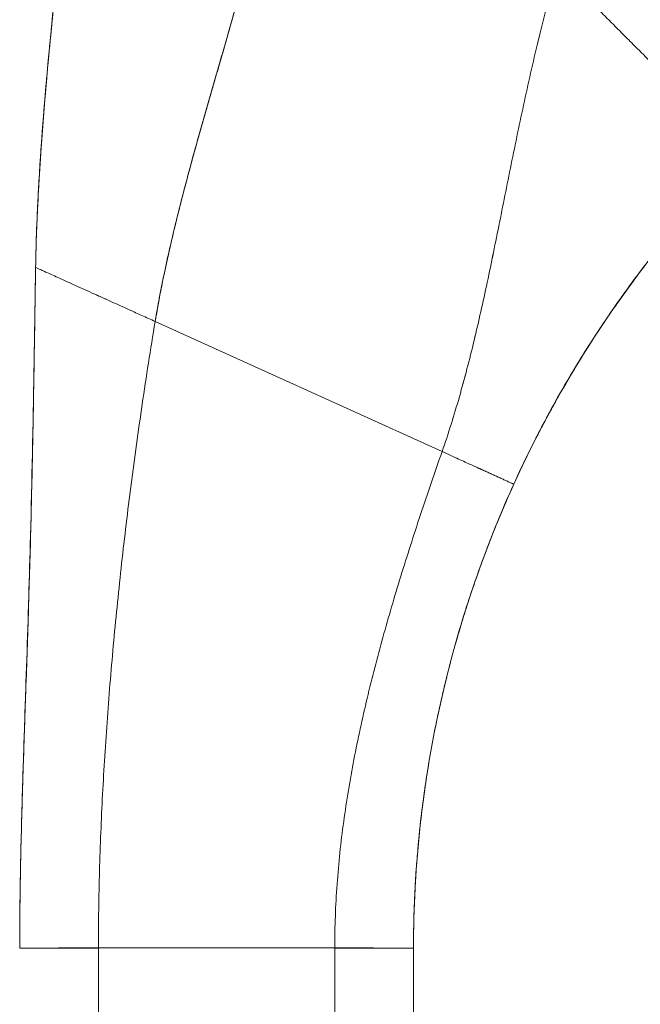
# Model space of a CAD drawing. Units: inches. Extents: x 2 to 135, y 1 to 87.
# Drawn here: x 59 to 60, y 43 to 45 of the extents above; entities that cross this region are included whole.
import ezdxf

# ---------------------------------------------------------------- set-up
doc = ezdxf.new("R2010")
doc.units = ezdxf.units.IN
doc.header["$LTSCALE"] = 8
doc.header["$MEASUREMENT"] = 0
doc.layers.add('Dimension (ANSI)', color=7, linetype='Continuous', lineweight=13)
doc.layers.add('Visible (ANSI)', color=7, linetype='Continuous', lineweight=13)
doc.styles.add('Note Text (ANSI)', font='RomanS.shx')
doc.dimstyles.new('Default (ANSI)', dxfattribs={"dimscale": 8, "dimtxt": 0.093, "dimasz": 0.0735, "dimexe": 0.0945, "dimexo": 0.048, "dimgap": 0.024, "dimtad": 0, "dimtih": 1, "dimtoh": 1, "dimrnd": 1e-08, "dimzin": 0, "dimdsep": 46, "dimtxsty": 'Note Text (ANSI)', "dimcen": 0.09, "dimdle": 0.2955, "dimclrd": 256, "dimclre": 256, "dimclrt": 256, "dimadec": 0, "dimazin": 0, "dimtfac": 1.290323, "dimtofl": 0, "dimtmove": 0, "dimatfit": 3, "dimfxl": 1, "dimtolj": 1, "dimtzin": 4, "dimlwd": -1, "dimlwe": -1, "dimarcsym": 0})

# ---------------------------------------------------------------- blocks, each defined once
blk = doc.blocks.new('*D16')
at = {"layer": 'Defpoints', "color": 0, "transparency": 16777216}
for p in [(57.6106, 57.8048), (61.7823, 57.8048), (61.7823, 34.0548)]:
    blk.add_point(p, dxfattribs=at)
at = {"layer": 'Dimension (ANSI)', "transparency": 16777216}
for p, q in [((61.3983, 57.8048), (56.8546, 57.8048)), ((57.6106, 57.2168), (57.6106, 46.4938)), ((57.6106, 34.6428), (57.6106, 45.3658)), ((61.3983, 34.0548), (56.8546, 34.0548))]:
    blk.add_line(p, q, dxfattribs=at)
for points in [[(57.5126, 57.2168), (57.7086, 57.2168), (57.6106, 57.8048)], [(57.5126, 34.6428), (57.7086, 34.6428), (57.6106, 34.0548)]]:
    blk.add_solid(points, dxfattribs=at)
at = {"layer": 'Dimension (ANSI)', "transparency": 16777216, "insert": (57.6106, 45.9298), "char_height": 0.744, "attachment_point": 5, "style": 'Note Text (ANSI)'}
blk.add_mtext('\\A1;23.75', dxfattribs=at)

msp = doc.modelspace()

# ---------------------------------------------------------------- linework, layer by layer
at = {"layer": 'Visible (ANSI)'}
for p, q in [((60.3007, 44.4715), (60.3005, 44.4715)), ((60.3026, 44.4746), (60.3028, 44.4746)), ((59.6116, 44.45), (60.0419, 44.2549)), ((60.0419, 44.2549), (59.6116, 44.45)), ((60.1494, 44.2059), (60.1494, 44.2058)), ((60.1494, 44.2058), (60.1494, 44.2059)), ((59.5265, 43.51), (59.5265, 42.5839)), ((59.5265, 43.51), (59.8809, 43.51)), ((59.8809, 43.51), (59.5265, 43.51)), ((59.8809, 42.5839), (59.8809, 43.51)), ((59.999, 43.5098), (59.999, 42.5837))]:
    msp.add_line(p, q, dxfattribs=at)
for centre, major_axis, ratio, start_param, end_param in [((61.684, 43.5097), (-1.6818, -0.1038), 0.999999, 5.574933, 5.611608), ((60.3043, 44.4751), (-0.0246, -0.0351), 0.024707, 4.735648, 4.824293), ((60.3046, 44.4749), (0.0282, 0.0403), 0.028435, 1.592532, 1.669619), ((60.3046, 44.4745), (0.0282, 0.0403), 0.029662, 1.590778, 1.667866), ((59.5265, 43.5098), (-0.1181, 0), 0.001274, 4.712398, 6.283169), ((59.8809, 43.5098), (0.1181, 0), 0.001274, 0.000027, 1.570778)]:
    msp.add_ellipse(centre, major_axis=major_axis, ratio=ratio, start_param=start_param, end_param=end_param, dxfattribs=at)
for points, knots in [([(59.6116, 44.45), (59.6175, 44.4854), (59.6247, 44.5212), (59.6329, 44.5574), (59.6411, 44.5937), (59.6503, 44.6302), (59.6602, 44.667), (59.67, 44.7038), (59.6804, 44.7409), (59.6911, 44.7783), (59.7019, 44.8156), (59.7128, 44.8532), (59.7237, 44.8911), (59.7346, 44.9291), (59.7453, 44.9673), (59.7556, 45.006), (59.7658, 45.0446), (59.7756, 45.0837), (59.7845, 45.1234), (59.7847, 45.1241), (59.7848, 45.1248), (59.785, 45.1255)], [0, 0, 0, 0, 0.166185, 0.166185, 0.166185, 0.332369, 0.332369, 0.332369, 0.498554, 0.498554, 0.498554, 0.664739, 0.664739, 0.664739, 0.830923, 0.830923, 0.830923, 0.997108, 0.997108, 0.997108, 1, 1, 1, 1]), ([(59.785, 45.1255), (59.7783, 45.0956), (59.7711, 45.0661), (59.7636, 45.0368), (59.7561, 45.0076), (59.7483, 44.9786), (59.7403, 44.9498), (59.7323, 44.921), (59.7241, 44.8924), (59.7159, 44.864), (59.7077, 44.8356), (59.6995, 44.8073), (59.6914, 44.7792), (59.6834, 44.7511), (59.6754, 44.7232), (59.6678, 44.6954), (59.6602, 44.6676), (59.6529, 44.64), (59.6461, 44.6125), (59.6392, 44.585), (59.6328, 44.5577), (59.627, 44.5306), (59.6212, 44.5035), (59.616, 44.4766), (59.6116, 44.45)], [0, 0, 0, 0, 0.125, 0.125, 0.125, 0.25, 0.25, 0.25, 0.375, 0.375, 0.375, 0.5, 0.5, 0.5, 0.625, 0.625, 0.625, 0.75, 0.75, 0.75, 0.875, 0.875, 0.875, 1, 1, 1, 1]), ([(59.4323, 44.531), (59.4328, 44.5624), (59.4339, 44.5948), (59.4356, 44.6281), (59.4372, 44.6614), (59.4394, 44.6955), (59.4419, 44.7303), (59.4445, 44.765), (59.4475, 44.8005), (59.4508, 44.8366), (59.4542, 44.8726), (59.4578, 44.9092), (59.4615, 44.9462), (59.4646, 44.9765), (59.4678, 45.0071), (59.471, 45.038)], [0, 0, 0, 0, 0.207436, 0.207436, 0.207436, 0.414872, 0.414872, 0.414872, 0.622309, 0.622309, 0.622309, 0.829745, 0.829745, 0.829745, 1, 1, 1, 1]), ([(59.471, 45.038), (59.4664, 44.9928), (59.4617, 44.9481), (59.4573, 44.904), (59.4529, 44.8598), (59.4489, 44.8163), (59.4453, 44.7736), (59.4418, 44.731), (59.4389, 44.6893), (59.4367, 44.6488), (59.4344, 44.6083), (59.4329, 44.5689), (59.4323, 44.531)], [0, 0, 0, 0, 0.249407, 0.249407, 0.249407, 0.499604, 0.499604, 0.499604, 0.749802, 0.749802, 0.749802, 1, 1, 1, 1]), ([(59.4337, 44.5838), (59.4358, 44.6433), (59.4397, 44.7036), (59.4508, 44.8415), (59.4587, 44.9195), (59.4682, 45.0108), (59.4696, 45.0242), (59.471, 45.0376)], [1.833363, 1.833363, 1.833363, 1.833363, 2.290581, 2.290581, 2.887642, 2.887642, 2.990249, 2.990249, 2.990249, 2.990249]), ([(60.0419, 44.2549), (60.0513, 44.2818), (60.0598, 44.3091), (60.0678, 44.3369), (60.0757, 44.3646), (60.083, 44.3928), (60.0899, 44.4215), (60.0968, 44.4501), (60.1033, 44.4792), (60.1096, 44.5088), (60.1159, 44.5384), (60.122, 44.5685), (60.1281, 44.599), (60.1342, 44.6295), (60.1404, 44.6604), (60.1467, 44.6917), (60.1531, 44.723), (60.1597, 44.7547), (60.1666, 44.7866), (60.1736, 44.8186), (60.1809, 44.8507), (60.1888, 44.8831), (60.1967, 44.9154), (60.2051, 44.9478), (60.2141, 44.9802)], [0, 0, 0, 0, 0.125006, 0.125006, 0.125006, 0.250011, 0.250011, 0.250011, 0.375017, 0.375017, 0.375017, 0.500022, 0.500022, 0.500022, 0.625028, 0.625028, 0.625028, 0.750033, 0.750033, 0.750033, 0.875039, 0.875039, 0.875039, 1, 1, 1, 1]), ([(60.2141, 44.9802), (60.2051, 44.9478), (60.1967, 44.9154), (60.1888, 44.883), (60.1809, 44.8507), (60.1736, 44.8185), (60.1666, 44.7866), (60.1597, 44.7547), (60.1531, 44.723), (60.1467, 44.6917), (60.1404, 44.6604), (60.1342, 44.6295), (60.1281, 44.599), (60.122, 44.5685), (60.1158, 44.5384), (60.1096, 44.5088), (60.1033, 44.4792), (60.0968, 44.4501), (60.0899, 44.4214), (60.083, 44.3928), (60.0757, 44.3646), (60.0678, 44.3369), (60.0598, 44.3091), (60.0513, 44.2818), (60.0419, 44.2549)], [0, 0, 0, 0, 0.124999, 0.124999, 0.124999, 0.25, 0.25, 0.25, 0.375, 0.375, 0.375, 0.5, 0.5, 0.5, 0.625, 0.625, 0.625, 0.75, 0.75, 0.75, 0.875, 0.875, 0.875, 1, 1, 1, 1]), ([(60.4696, 44.7245), (60.469, 44.7251), (60.4684, 44.7257), (60.4677, 44.7264), (60.4658, 44.7283), (60.4637, 44.7304), (60.4614, 44.7327), (60.4592, 44.7349), (60.4569, 44.7373), (60.4544, 44.7397), (60.4519, 44.7422), (60.4493, 44.7448), (60.4466, 44.7475), (60.4456, 44.7485), (60.4445, 44.7496), (60.4435, 44.7507), (60.4389, 44.7552), (60.4341, 44.7601), (60.429, 44.7652), (60.4258, 44.7683), (60.4225, 44.7716), (60.4192, 44.775), (60.4158, 44.7784), (60.4123, 44.7818), (60.4088, 44.7854), (60.4052, 44.7889), (60.4016, 44.7926), (60.3979, 44.7963), (60.3942, 44.8001), (60.3903, 44.8039), (60.3865, 44.8078), (60.3802, 44.814), (60.3737, 44.8205), (60.3671, 44.8272), (60.3655, 44.8287), (60.364, 44.8303), (60.3624, 44.8318), (60.3543, 44.84), (60.3459, 44.8484), (60.3373, 44.857), (60.3315, 44.8629), (60.3255, 44.8688), (60.3195, 44.8748), (60.3169, 44.8775), (60.3142, 44.8801), (60.3115, 44.8828), (60.3031, 44.8912), (60.2945, 44.8998), (60.2858, 44.9086), (60.2799, 44.9145), (60.2739, 44.9205), (60.2678, 44.9265), (60.2654, 44.9289), (60.263, 44.9313), (60.2606, 44.9337), (60.2527, 44.9417), (60.2446, 44.9498), (60.2366, 44.9578), (60.229, 44.9654), (60.2215, 44.9729), (60.2141, 44.9802)], [0, 0, 0, 0, 0.014459, 0.014459, 0.014459, 0.059138, 0.059138, 0.059138, 0.104088, 0.104088, 0.104088, 0.149346, 0.149346, 0.149346, 0.166667, 0.166667, 0.166667, 0.24084, 0.24084, 0.24084, 0.286952, 0.286952, 0.286952, 0.333189, 0.333189, 0.333189, 0.379462, 0.379462, 0.379462, 0.425634, 0.425634, 0.425634, 0.5, 0.5, 0.5, 0.517058, 0.517058, 0.517058, 0.606463, 0.606463, 0.606463, 0.666667, 0.666667, 0.666667, 0.693307, 0.693307, 0.693307, 0.776792, 0.776792, 0.776792, 0.833333, 0.833333, 0.833333, 0.855634, 0.855634, 0.855634, 0.929684, 0.929684, 0.929684, 1, 1, 1, 1]), ([(60.2141, 44.9802), (60.2215, 44.9729), (60.229, 44.9654), (60.2366, 44.9578), (60.2446, 44.9498), (60.2527, 44.9417), (60.2606, 44.9337), (60.263, 44.9313), (60.2654, 44.9289), (60.2678, 44.9266), (60.2739, 44.9205), (60.2799, 44.9145), (60.2858, 44.9086), (60.2945, 44.8998), (60.3031, 44.8912), (60.3115, 44.8828), (60.3142, 44.8801), (60.3169, 44.8775), (60.3195, 44.8748), (60.3255, 44.8688), (60.3315, 44.8629), (60.3373, 44.857), (60.3459, 44.8484), (60.3543, 44.84), (60.3624, 44.8318), (60.364, 44.8303), (60.3655, 44.8288), (60.3671, 44.8272), (60.3737, 44.8205), (60.3802, 44.8141), (60.3865, 44.8078), (60.3942, 44.8), (60.4017, 44.7925), (60.4088, 44.7854), (60.4159, 44.7783), (60.4226, 44.7715), (60.429, 44.7652), (60.4341, 44.7601), (60.4389, 44.7552), (60.4435, 44.7507), (60.4445, 44.7496), (60.4456, 44.7485), (60.4466, 44.7475), (60.4493, 44.7448), (60.4519, 44.7422), (60.4544, 44.7397), (60.4569, 44.7373), (60.4592, 44.7349), (60.4614, 44.7327), (60.4637, 44.7304), (60.4658, 44.7283), (60.4677, 44.7264), (60.4684, 44.7257), (60.469, 44.7251), (60.4696, 44.7245)], [0, 0, 0, 0, 0.070424, 0.070424, 0.070424, 0.144534, 0.144534, 0.144534, 0.166667, 0.166667, 0.166667, 0.223344, 0.223344, 0.223344, 0.306735, 0.306735, 0.306735, 0.333333, 0.333333, 0.333333, 0.393546, 0.393546, 0.393546, 0.482972, 0.482972, 0.482972, 0.5, 0.5, 0.5, 0.574384, 0.574384, 0.574384, 0.666667, 0.666667, 0.666667, 0.759127, 0.759127, 0.759127, 0.833333, 0.833333, 0.833333, 0.850626, 0.850626, 0.850626, 0.89589, 0.89589, 0.89589, 0.940848, 0.940848, 0.940848, 0.985537, 0.985537, 0.985537, 1, 1, 1, 1]), ([(60.1494, 44.2059), (60.1648, 44.2399), (60.1812, 44.273), (60.1986, 44.3055), (60.216, 44.338), (60.2344, 44.3698), (60.2538, 44.4009), (60.2732, 44.432), (60.2935, 44.4624), (60.3149, 44.4922), (60.3363, 44.522), (60.3587, 44.5512), (60.3822, 44.5797)], [0, 0, 0, 0, 0.25, 0.25, 0.25, 0.5, 0.5, 0.5, 0.75, 0.75, 0.75, 1, 1, 1, 1]), ([(60.3822, 44.5797), (60.3685, 44.5631), (60.3552, 44.5463), (60.3423, 44.5292), (60.3271, 44.5092), (60.3123, 44.4889), (60.2981, 44.4683), (60.2838, 44.4477), (60.2701, 44.4268), (60.2567, 44.4056), (60.2434, 44.3844), (60.2306, 44.3629), (60.2182, 44.341), (60.2058, 44.3192), (60.1939, 44.297), (60.1824, 44.2745), (60.1709, 44.252), (60.1599, 44.2291), (60.1494, 44.2059)], [0, 0, 0, 0, 0.1456, 0.1456, 0.1456, 0.31648, 0.31648, 0.31648, 0.48736, 0.48736, 0.48736, 0.65824, 0.65824, 0.65824, 0.82912, 0.82912, 0.82912, 1, 1, 1, 1]), ([(59.4084, 43.5098), (59.4084, 43.5509), (59.4089, 43.5917), (59.4097, 43.6322), (59.4105, 43.6728), (59.4116, 43.7131), (59.4128, 43.7535), (59.4141, 43.7938), (59.4154, 43.8341), (59.4168, 43.8747), (59.4182, 43.9152), (59.4196, 43.9559), (59.4209, 43.9971), (59.4222, 44.0383), (59.4234, 44.0799), (59.4246, 44.1223), (59.4257, 44.1646), (59.4267, 44.2077), (59.4276, 44.2518), (59.4285, 44.2959), (59.4293, 44.341), (59.43, 44.3874), (59.4308, 44.4338), (59.4315, 44.4816), (59.4323, 44.531)], [0.0000011, 0.0000011, 0.0000011, 0.0000011, 0.125, 0.125, 0.125, 0.25, 0.25, 0.25, 0.375, 0.375, 0.375, 0.5, 0.5, 0.5, 0.625, 0.625, 0.625, 0.75, 0.75, 0.75, 0.875, 0.875, 0.875, 1, 1, 1, 1]), ([(59.4323, 44.531), (59.4315, 44.4816), (59.4308, 44.4338), (59.43, 44.3874), (59.4293, 44.341), (59.4285, 44.2959), (59.4276, 44.2518), (59.4267, 44.2077), (59.4257, 44.1646), (59.4246, 44.1223), (59.4234, 44.0799), (59.4222, 44.0383), (59.4209, 43.9971), (59.4196, 43.9559), (59.4182, 43.9152), (59.4168, 43.8747), (59.4154, 43.8341), (59.4141, 43.7938), (59.4128, 43.7535), (59.4116, 43.7131), (59.4105, 43.6728), (59.4097, 43.6322), (59.4089, 43.5917), (59.4084, 43.5509), (59.4084, 43.5098)], [0, 0, 0, 0, 0.125, 0.125, 0.125, 0.25, 0.25, 0.25, 0.375, 0.375, 0.375, 0.5, 0.5, 0.5, 0.625, 0.625, 0.625, 0.75, 0.75, 0.75, 0.875, 0.875, 0.875, 0.9999989, 0.9999989, 0.9999989, 0.9999989]), ([(59.4084, 43.5208), (59.4084, 43.5208), (59.4084, 43.5208), (59.4084, 43.5208), (59.4084, 43.5208), (59.4084, 43.521), (59.4084, 43.5212), (59.4084, 43.5221), (59.4084, 43.5229), (59.4084, 43.5249), (59.4084, 43.5261), (59.4085, 43.5304), (59.4085, 43.5339), (59.4085, 43.5451), (59.4086, 43.5541), (59.4088, 43.571), (59.4089, 43.579), (59.4091, 43.6005), (59.4094, 43.6148), (59.4105, 43.6714), (59.4116, 43.7151), (59.4167, 43.8816), (59.4214, 44.0046), (59.4268, 44.2105), (59.4284, 44.293), (59.4302, 44.403), (59.4307, 44.4305), (59.4313, 44.4672), (59.4314, 44.4764), (59.4317, 44.4946), (59.4319, 44.504), (59.432, 44.5147), (59.4321, 44.5167), (59.4321, 44.5204), (59.4322, 44.522), (59.4322, 44.5243), (59.4322, 44.5251), (59.4323, 44.527), (59.4323, 44.5276), (59.4323, 44.5294), (59.4323, 44.5297), (59.4323, 44.53)], [0, 0, 0, 0, 0.000067, 0.000067, 0.0006, 0.0006, 0.004866, 0.004866, 0.02255, 0.02255, 0.046136, 0.046136, 0.09951, 0.09951, 0.193748, 0.193748, 0.263624, 0.263624, 0.374564, 0.374564, 0.702156, 0.702156, 1.645877, 1.645877, 2.275028, 2.275028, 2.484725, 2.484725, 2.554638, 2.554638, 2.624152, 2.624152, 2.641441, 2.641441, 2.658826, 2.658826, 2.675992, 2.675992, 2.708063, 2.708063, 2.793422, 2.793422, 2.793422, 2.793422]), ([(59.6116, 44.45), (59.6047, 44.4531), (59.5981, 44.4561), (59.5917, 44.459), (59.5853, 44.4619), (59.5791, 44.4647), (59.5731, 44.4674), (59.567, 44.4702), (59.5612, 44.4728), (59.5555, 44.4754), (59.5498, 44.478), (59.5443, 44.4805), (59.539, 44.4829), (59.5336, 44.4853), (59.5285, 44.4877), (59.5235, 44.4899), (59.5184, 44.4922), (59.5136, 44.4944), (59.5089, 44.4965), (59.5042, 44.4986), (59.4996, 44.5007), (59.4953, 44.5027), (59.4909, 44.5047), (59.4867, 44.5066), (59.4826, 44.5084), (59.4786, 44.5102), (59.4747, 44.512), (59.471, 44.5136), (59.4673, 44.5153), (59.4638, 44.5169), (59.4606, 44.5184), (59.4573, 44.5198), (59.4542, 44.5212), (59.4514, 44.5225), (59.4485, 44.5238), (59.446, 44.525), (59.4437, 44.526), (59.4414, 44.527), (59.4393, 44.5279), (59.4377, 44.5287), (59.436, 44.5294), (59.4347, 44.53), (59.4337, 44.5304), (59.4328, 44.5308), (59.4323, 44.531), (59.4323, 44.531)], [0, 0, 0, 0, 0.066667, 0.066667, 0.066667, 0.133333, 0.133333, 0.133333, 0.2, 0.2, 0.2, 0.266667, 0.266667, 0.266667, 0.333333, 0.333333, 0.333333, 0.4, 0.4, 0.4, 0.466667, 0.466667, 0.466667, 0.533333, 0.533333, 0.533333, 0.6, 0.6, 0.6, 0.666667, 0.666667, 0.666667, 0.733333, 0.733333, 0.733333, 0.8, 0.8, 0.8, 0.866667, 0.866667, 0.866667, 0.933333, 0.933333, 0.933333, 1, 1, 1, 1]), ([(60.3007, 44.4718), (60.2897, 44.4561), (60.2791, 44.4402), (60.2687, 44.4241), (60.2638, 44.4164), (60.2589, 44.4088), (60.2541, 44.401), (60.2487, 44.3925), (60.2435, 44.3839), (60.2383, 44.3753), (60.2285, 44.3589), (60.2189, 44.3422), (60.2096, 44.3255)], [0, 0, 0, 0, 0.333333, 0.333333, 0.333333, 0.491831, 0.491831, 0.491831, 0.666667, 0.666667, 0.666667, 1, 1, 1, 1]), ([(59.5265, 43.51), (59.5265, 43.5487), (59.5271, 43.5872), (59.5281, 43.6256), (59.5292, 43.664), (59.5307, 43.7023), (59.5327, 43.7406), (59.5347, 43.7789), (59.5371, 43.8171), (59.5399, 43.8555), (59.5427, 43.8938), (59.5459, 43.9322), (59.5495, 43.9708), (59.553, 44.0094), (59.557, 44.0481), (59.5613, 44.0872), (59.5657, 44.1263), (59.5704, 44.1656), (59.5755, 44.2054), (59.5806, 44.2452), (59.5862, 44.2854), (59.5922, 44.3261), (59.5982, 44.3668), (59.6046, 44.4081), (59.6116, 44.45)], [0, 0, 0, 0, 0.125, 0.125, 0.125, 0.25, 0.25, 0.25, 0.375, 0.375, 0.375, 0.5, 0.5, 0.5, 0.625, 0.625, 0.625, 0.75, 0.75, 0.75, 0.875, 0.875, 0.875, 1, 1, 1, 1]), ([(59.6116, 44.45), (59.6046, 44.4081), (59.5982, 44.3668), (59.5922, 44.3261), (59.5862, 44.2854), (59.5806, 44.2452), (59.5755, 44.2054), (59.5704, 44.1656), (59.5657, 44.1263), (59.5613, 44.0872), (59.557, 44.0481), (59.553, 44.0094), (59.5495, 43.9708), (59.5459, 43.9322), (59.5427, 43.8938), (59.5399, 43.8555), (59.5371, 43.8171), (59.5347, 43.7789), (59.5327, 43.7406), (59.5307, 43.7023), (59.5292, 43.664), (59.5281, 43.6256), (59.5271, 43.5872), (59.5265, 43.5487), (59.5265, 43.51)], [0, 0, 0, 0, 0.125, 0.125, 0.125, 0.25, 0.25, 0.25, 0.375, 0.375, 0.375, 0.5, 0.5, 0.5, 0.625, 0.625, 0.625, 0.75, 0.75, 0.75, 0.875, 0.875, 0.875, 1, 1, 1, 1]), ([(60.2096, 44.3255), (60.2064, 44.3196), (60.2027, 44.3129), (60.1986, 44.3052), (60.1971, 44.3024), (60.1955, 44.2994), (60.1938, 44.2963), (60.1926, 44.2939), (60.1913, 44.2914), (60.1899, 44.2889), (60.1849, 44.2792), (60.1794, 44.2685), (60.1735, 44.2566), (60.1681, 44.2457), (60.1624, 44.2338), (60.1564, 44.2209), (60.1541, 44.216), (60.1518, 44.211), (60.1494, 44.2058)], [0, 0, 0, 0, 0.242574, 0.242574, 0.242574, 0.333333, 0.333333, 0.333333, 0.402843, 0.402843, 0.402843, 0.666667, 0.666667, 0.666667, 0.908054, 0.908054, 0.908054, 1, 1, 1, 1]), ([(59.4084, 43.5098), (59.4084, 43.5507), (59.4089, 43.5912), (59.4097, 43.6315), (59.4105, 43.6721), (59.4116, 43.7124), (59.4128, 43.7528), (59.4141, 43.7931), (59.4154, 43.8334), (59.4168, 43.8739), (59.4182, 43.9145), (59.4196, 43.9552), (59.4209, 43.9964), (59.4222, 44.0375), (59.4234, 44.0792), (59.4246, 44.1215), (59.4257, 44.1639), (59.4267, 44.2069), (59.4276, 44.251), (59.4279, 44.2655), (59.4282, 44.28), (59.4284, 44.2947)], [0.0007124, 0.0007124, 0.0007124, 0.0007124, 0.125, 0.125, 0.125, 0.25, 0.25, 0.25, 0.375, 0.375, 0.375, 0.5, 0.5, 0.5, 0.625, 0.625, 0.625, 0.75, 0.75, 0.75, 0.7909687, 0.7909687, 0.7909687, 0.7909687]), ([(59.8809, 43.51), (59.8809, 43.5421), (59.8821, 43.574), (59.8844, 43.6056), (59.8867, 43.6373), (59.89, 43.6687), (59.8943, 43.6998), (59.8986, 43.731), (59.9037, 43.7619), (59.9096, 43.7927), (59.9155, 43.8235), (59.9222, 43.8541), (59.9295, 43.8846), (59.9368, 43.9151), (59.9447, 43.9456), (59.9531, 43.9761), (59.9616, 44.0066), (59.9705, 44.0371), (59.98, 44.0677), (59.9894, 44.0984), (59.9993, 44.1292), (60.0096, 44.1604), (60.02, 44.1915), (60.0307, 44.2229), (60.0419, 44.2549)], [0, 0, 0, 0, 0.125, 0.125, 0.125, 0.25, 0.25, 0.25, 0.375, 0.375, 0.375, 0.5, 0.5, 0.5, 0.625, 0.625, 0.625, 0.75, 0.75, 0.75, 0.875, 0.875, 0.875, 1, 1, 1, 1]), ([(60.0419, 44.2549), (60.0307, 44.2229), (60.02, 44.1915), (60.0096, 44.1604), (59.9993, 44.1292), (59.9894, 44.0984), (59.98, 44.0677), (59.9705, 44.0371), (59.9616, 44.0066), (59.9531, 43.9761), (59.9447, 43.9456), (59.9368, 43.9151), (59.9295, 43.8846), (59.9222, 43.8541), (59.9155, 43.8235), (59.9096, 43.7927), (59.9037, 43.7619), (59.8986, 43.731), (59.8943, 43.6998), (59.89, 43.6687), (59.8867, 43.6373), (59.8844, 43.6056), (59.8821, 43.574), (59.8809, 43.5421), (59.8809, 43.51)], [0, 0, 0, 0, 0.125, 0.125, 0.125, 0.25, 0.25, 0.25, 0.375, 0.375, 0.375, 0.5, 0.5, 0.5, 0.625, 0.625, 0.625, 0.75, 0.75, 0.75, 0.875, 0.875, 0.875, 1, 1, 1, 1]), ([(60.1494, 44.2059), (60.1494, 44.2059), (60.1489, 44.2062), (60.1481, 44.2066), (60.1476, 44.2068), (60.1471, 44.207), (60.1465, 44.2073), (60.146, 44.2075), (60.1453, 44.2078), (60.1446, 44.2081), (60.1439, 44.2085), (60.1432, 44.2088), (60.1424, 44.2091), (60.1416, 44.2095), (60.1408, 44.2099), (60.14, 44.2103), (60.1391, 44.2106), (60.1383, 44.211), (60.1374, 44.2115), (60.1365, 44.2119), (60.1356, 44.2123), (60.1346, 44.2127), (60.1337, 44.2131), (60.1328, 44.2135), (60.1319, 44.214), (60.1309, 44.2144), (60.13, 44.2148), (60.129, 44.2153), (60.1281, 44.2157), (60.1271, 44.2161), (60.1262, 44.2166), (60.1252, 44.217), (60.1243, 44.2174), (60.1233, 44.2179), (60.1214, 44.2187), (60.1195, 44.2196), (60.1175, 44.2205), (60.1156, 44.2214), (60.1137, 44.2222), (60.1117, 44.2231), (60.1098, 44.224), (60.1078, 44.2249), (60.1058, 44.2258), (60.1037, 44.2268), (60.1016, 44.2277), (60.0994, 44.2287), (60.0973, 44.2297), (60.095, 44.2307), (60.0926, 44.2318), (60.0902, 44.2329), (60.0877, 44.234), (60.085, 44.2353), (60.0823, 44.2365), (60.0795, 44.2378), (60.0764, 44.2392), (60.0733, 44.2406), (60.07, 44.2421), (60.0665, 44.2437), (60.0629, 44.2453), (60.0591, 44.247), (60.055, 44.2489), (60.0509, 44.2507), (60.0465, 44.2527), (60.0419, 44.2549)], [0, 0, 0, 0, 0.0625, 0.0625, 0.0625, 0.09375, 0.09375, 0.09375, 0.125, 0.125, 0.125, 0.15625, 0.15625, 0.15625, 0.1875, 0.1875, 0.1875, 0.21875, 0.21875, 0.21875, 0.25, 0.25, 0.25, 0.28125, 0.28125, 0.28125, 0.3125, 0.3125, 0.3125, 0.34375, 0.34375, 0.34375, 0.375, 0.375, 0.375, 0.4375, 0.4375, 0.4375, 0.5, 0.5, 0.5, 0.5625, 0.5625, 0.5625, 0.625, 0.625, 0.625, 0.6875, 0.6875, 0.6875, 0.75, 0.75, 0.75, 0.8125, 0.8125, 0.8125, 0.875, 0.875, 0.875, 0.9375, 0.9375, 0.9375, 1, 1, 1, 1]), ([(60.0419, 44.2549), (60.0465, 44.2527), (60.0553, 44.2487), (60.0667, 44.2436), (60.0766, 44.2391), (60.0852, 44.2352), (60.0927, 44.2318), (60.0995, 44.2287), (60.1058, 44.2258), (60.1118, 44.2231), (60.1176, 44.2205), (60.1223, 44.2183), (60.1262, 44.2166), (60.129, 44.2153), (60.1319, 44.214), (60.1347, 44.2127), (60.1374, 44.2114), (60.14, 44.2103), (60.1425, 44.2091), (60.1447, 44.2081), (60.1466, 44.2072), (60.1487, 44.2063), (60.1494, 44.2059), (60.1494, 44.2059)], [0, 0, 0, 0, 0.0625, 0.125, 0.1875, 0.25, 0.3125, 0.375, 0.4375, 0.5, 0.5625, 0.625, 0.65625, 0.6875, 0.71875, 0.75, 0.78125, 0.8125, 0.84375, 0.875, 0.90625, 0.9375, 1, 1, 1, 1]), ([(59.999, 43.5098), (59.999, 43.5699), (60.0022, 43.6297), (60.0085, 43.689), (60.0149, 43.7484), (60.0244, 43.8073), (60.0369, 43.8655), (60.0495, 43.9238), (60.0652, 43.9814), (60.0839, 44.0382), (60.1027, 44.095), (60.1245, 44.151), (60.1494, 44.2059)], [0.0000012, 0.0000012, 0.0000012, 0.0000012, 0.25, 0.25, 0.25, 0.5, 0.5, 0.5, 0.75, 0.75, 0.75, 1, 1, 1, 1]), ([(60.1494, 44.2059), (60.137, 44.1785), (60.1253, 44.1507), (60.1144, 44.1228), (60.1034, 44.0948), (60.0933, 44.0666), (60.0839, 44.0382), (60.0746, 44.0098), (60.066, 43.9812), (60.0581, 43.9524), (60.0503, 43.9236), (60.0432, 43.8947), (60.0369, 43.8655), (60.0306, 43.8364), (60.0251, 43.8071), (60.0204, 43.7777), (60.0157, 43.7483), (60.0117, 43.7187), (60.0085, 43.689), (60.0054, 43.6594), (60.003, 43.6296), (60.0014, 43.5997), (59.9998, 43.5698), (59.999, 43.5399), (59.999, 43.5098)], [0, 0, 0, 0, 0.125, 0.125, 0.125, 0.25, 0.25, 0.25, 0.375, 0.375, 0.375, 0.5, 0.5, 0.5, 0.625, 0.625, 0.625, 0.75, 0.75, 0.75, 0.875, 0.875, 0.875, 0.9999988, 0.9999988, 0.9999988, 0.9999988]), ([(60.1494, 44.2058), (60.1376, 44.1798), (60.1257, 44.1517), (60.1137, 44.1209), (60.1136, 44.1208), (60.1135, 44.1206), (60.1135, 44.1204), (60.1034, 44.0945), (60.0934, 44.0668), (60.0839, 44.038), (60.082, 44.0324), (60.0802, 44.0267), (60.0783, 44.0209), (60.0735, 44.0056), (60.0688, 43.9901), (60.0643, 43.9745), (60.0631, 43.9702), (60.0618, 43.9659), (60.0607, 43.9617)], [0, 0, 0, 0, 0.1419899, 0.1419899, 0.1419899, 0.1428571, 0.1428571, 0.1428571, 0.2622275, 0.2622275, 0.2622275, 0.2857143, 0.2857143, 0.2857143, 0.3484095, 0.3484095, 0.3484095, 0.3655458, 0.3655458, 0.3655458, 0.3655458]), ([(60.0204, 43.7779), (60.0203, 43.7768), (60.0201, 43.7758), (60.0199, 43.7747), (60.0176, 43.7599), (60.0155, 43.7459), (60.0138, 43.7325), (60.0117, 43.7172), (60.01, 43.7025), (60.0085, 43.6888), (60.0083, 43.6871), (60.0082, 43.6854), (60.008, 43.6838), (60.0073, 43.6767), (60.0066, 43.6699), (60.006, 43.6634), (60.005, 43.6521), (60.0041, 43.6417), (60.0034, 43.632), (60.0028, 43.6242), (60.0024, 43.6168), (60.002, 43.61)], [0.6328296, 0.6328296, 0.6328296, 0.6328296, 0.6384093, 0.6384093, 0.6384093, 0.7142857, 0.7142857, 0.7142857, 0.8010789, 0.8010789, 0.8010789, 0.8118195, 0.8118195, 0.8118195, 0.8571429, 0.8571429, 0.8571429, 0.9358484, 0.9358484, 0.9358484, 1, 1, 1, 1]), ([(59.4117, 43.7146), (59.4117, 43.7139), (59.4117, 43.7135), (59.4117, 43.7135), (59.4117, 43.7135), (59.4117, 43.7137), (59.4117, 43.714), (59.4117, 43.7146)], [0, 0, 0, 0, 0.02077593, 0.02077593, 0.02526228, 0.02526228, 0.04198083, 0.04198083, 0.04198083, 0.04198083]), ([(60.002, 43.61), (60.0015, 43.6014), (60.001, 43.5933), (60.0007, 43.5858), (60.0006, 43.5828), (60.0004, 43.5798), (60.0003, 43.5769), (59.9999, 43.5669), (59.9997, 43.5579), (59.9995, 43.5506), (59.9993, 43.5432), (59.9992, 43.5376), (59.9992, 43.5339), (59.9991, 43.5336), (59.9991, 43.5333), (59.9991, 43.5331), (59.9991, 43.5299), (59.9991, 43.5283), (59.9991, 43.5283)], [0, 0, 0, 0, 0.178131, 0.178131, 0.178131, 0.25, 0.25, 0.25, 0.499466, 0.499466, 0.499466, 0.75, 0.75, 0.75, 0.769962, 0.769962, 0.769962, 1, 1, 1, 1]), ([(59.9991, 43.5285), (59.9991, 43.5285), (59.9991, 43.5285), (59.9991, 43.5285), (59.9991, 43.5286), (59.9991, 43.5286), (59.9991, 43.5286), (59.9991, 43.5286), (59.9991, 43.5286), (59.9991, 43.5286)], [0, 0, 0, 0, 0.250784, 0.250784, 0.250784, 0.827856, 0.827856, 0.827856, 1, 1, 1, 1]), ([(59.9991, 43.5283), (59.9991, 43.5283), (59.9991, 43.5283), (59.9991, 43.5283), (59.9991, 43.5283), (59.9991, 43.5284), (59.9991, 43.5284), (59.9991, 43.5284), (59.9991, 43.5284), (59.9991, 43.5284), (59.9991, 43.5285), (59.9991, 43.5285), (59.9991, 43.5285), (59.9991, 43.5285), (59.9991, 43.5285), (59.9991, 43.5285)], [0, 0, 0, 0, 0.199561, 0.199561, 0.199561, 0.424062, 0.424062, 0.424062, 0.648562, 0.648562, 0.648562, 0.873063, 0.873063, 0.873063, 1, 1, 1, 1]), ([(59.5265, 43.51), (59.5215, 43.51), (59.5167, 43.51), (59.5123, 43.51), (59.5078, 43.51), (59.5036, 43.51), (59.4996, 43.51), (59.4956, 43.51), (59.4918, 43.51), (59.4883, 43.51), (59.4847, 43.51), (59.4814, 43.51), (59.4782, 43.51), (59.475, 43.51), (59.4719, 43.51), (59.469, 43.51), (59.466, 43.51), (59.4632, 43.5099), (59.4605, 43.5099), (59.4578, 43.5099), (59.4551, 43.5099), (59.4526, 43.5099), (59.45, 43.5099), (59.4475, 43.5099), (59.445, 43.5099), (59.4426, 43.5099), (59.4402, 43.5099), (59.4378, 43.5099), (59.4354, 43.5099), (59.4331, 43.5099), (59.4309, 43.5099), (59.4286, 43.5099), (59.4265, 43.5099), (59.4244, 43.5099), (59.4223, 43.5099), (59.4203, 43.5099), (59.4184, 43.5099), (59.4166, 43.5099), (59.4149, 43.5099), (59.4134, 43.5099), (59.4119, 43.5099), (59.4107, 43.5099), (59.4098, 43.5098), (59.4089, 43.5098), (59.4084, 43.5098), (59.4084, 43.5098)], [0, 0, 0, 0, 0.066667, 0.066667, 0.066667, 0.133333, 0.133333, 0.133333, 0.2, 0.2, 0.2, 0.266667, 0.266667, 0.266667, 0.333333, 0.333333, 0.333333, 0.4, 0.4, 0.4, 0.466667, 0.466667, 0.466667, 0.533333, 0.533333, 0.533333, 0.6, 0.6, 0.6, 0.666667, 0.666667, 0.666667, 0.733333, 0.733333, 0.733333, 0.8, 0.8, 0.8, 0.866667, 0.866667, 0.866667, 0.933333, 0.933333, 0.933333, 1, 1, 1, 1]), ([(59.999, 43.5098), (59.999, 43.5098), (59.9986, 43.5098), (59.9978, 43.5098), (59.9975, 43.5098), (59.997, 43.5098), (59.9965, 43.5099), (59.996, 43.5099), (59.9955, 43.5099), (59.9948, 43.5099), (59.9942, 43.5099), (59.9935, 43.5099), (59.9928, 43.5099), (59.9921, 43.5099), (59.9913, 43.5099), (59.9905, 43.5099), (59.9897, 43.5099), (59.9888, 43.5099), (59.9879, 43.5099), (59.987, 43.5099), (59.9861, 43.5099), (59.9851, 43.5099), (59.9842, 43.5099), (59.9832, 43.5099), (59.9822, 43.5099), (59.9812, 43.5099), (59.9802, 43.5099), (59.9792, 43.5099), (59.9781, 43.5099), (59.977, 43.5099), (59.976, 43.5099), (59.9749, 43.5099), (59.9738, 43.5099), (59.9727, 43.5099), (59.9704, 43.5099), (59.9681, 43.5099), (59.9658, 43.5099), (59.9634, 43.5099), (59.961, 43.5099), (59.9585, 43.5099), (59.9561, 43.5099), (59.9536, 43.5099), (59.951, 43.5099), (59.9484, 43.5099), (59.9457, 43.5099), (59.943, 43.5099), (59.9403, 43.51), (59.9375, 43.51), (59.9346, 43.51), (59.9317, 43.51), (59.9287, 43.51), (59.9255, 43.51), (59.9224, 43.51), (59.9192, 43.51), (59.9158, 43.51), (59.9124, 43.51), (59.9089, 43.51), (59.9052, 43.51), (59.9015, 43.51), (59.8977, 43.51), (59.8936, 43.51), (59.8896, 43.51), (59.8853, 43.51), (59.8809, 43.51)], [0, 0, 0, 0, 0.0625, 0.0625, 0.0625, 0.09375, 0.09375, 0.09375, 0.125, 0.125, 0.125, 0.15625, 0.15625, 0.15625, 0.1875, 0.1875, 0.1875, 0.21875, 0.21875, 0.21875, 0.25, 0.25, 0.25, 0.28125, 0.28125, 0.28125, 0.3125, 0.3125, 0.3125, 0.34375, 0.34375, 0.34375, 0.375, 0.375, 0.375, 0.4375, 0.4375, 0.4375, 0.5, 0.5, 0.5, 0.5625, 0.5625, 0.5625, 0.625, 0.625, 0.625, 0.6875, 0.6875, 0.6875, 0.75, 0.75, 0.75, 0.8125, 0.8125, 0.8125, 0.875, 0.875, 0.875, 0.9375, 0.9375, 0.9375, 1, 1, 1, 1])]:
    msp.add_open_spline(points, degree=3, knots=knots, dxfattribs=at)
for points in [[(59.432, 44.5082), (59.4321, 44.5155), (59.4322, 44.5229), (59.4323, 44.5303)], [(59.4323, 44.531), (59.4323, 44.531), (59.4333, 44.5306), (59.4373, 44.5288), (59.4434, 44.5261), (59.4511, 44.5226), (59.4604, 44.5185), (59.4708, 44.5137), (59.4825, 44.5085), (59.4951, 44.5028), (59.5087, 44.4966), (59.5233, 44.49), (59.5388, 44.483), (59.5553, 44.4755), (59.5729, 44.4675), (59.5915, 44.4591), (59.6047, 44.4531), (59.6116, 44.45)]]:
    msp.add_open_spline(points, degree=3, dxfattribs=at)

# ---------------------------------------------------------------- dimensions: what is measured, and where the dimension line sits
at = {"layer": 'Dimension (ANSI)'}
dim = msp.add_linear_dim(base=(57.6106, 57.8048), p1=(61.7823, 34.0548), p2=(61.7823, 57.8048), angle=270, dimstyle='Default (ANSI)', override={"dimgap": 0.024, "dimdec": 2, "dimtol": 0, "dimlim": 0, "dimtp": 0, "dimtm": 0, "dimtdec": 2, "dimatfit": 1}, dxfattribs=at)
dim.commit()
dim.dimension.update_dxf_attribs({"geometry": '*D16', "text_midpoint": (57.6106, 45.9298), "dimtype": 160})

doc.saveas('drawing.dxf')
